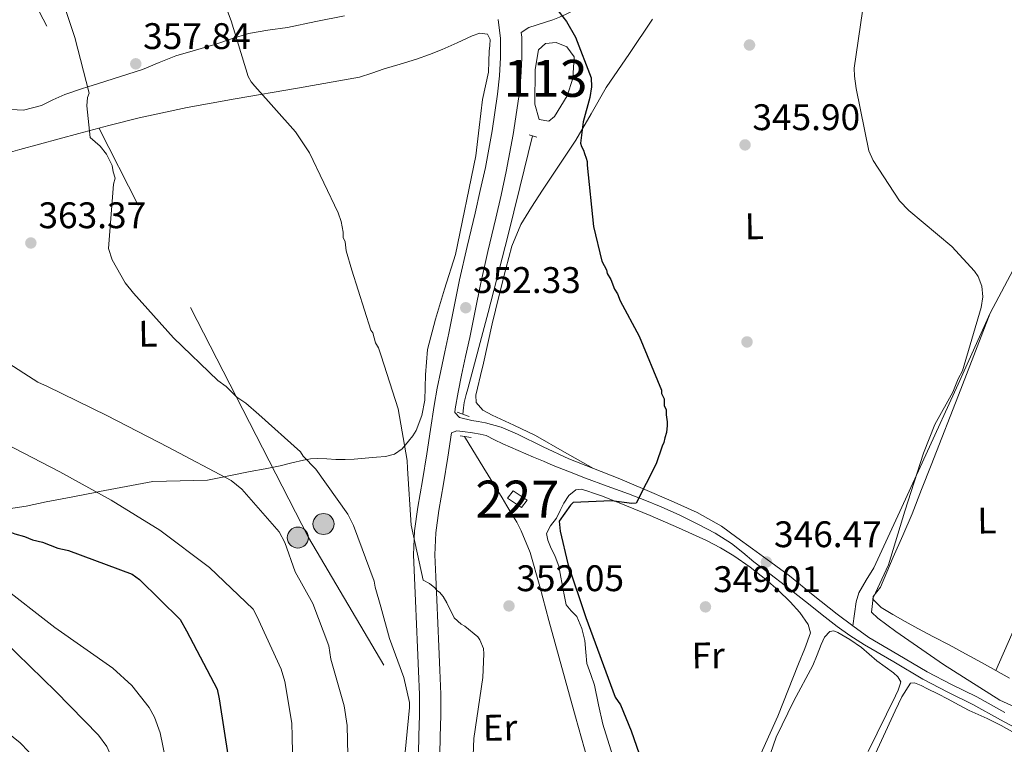
# Model space of a CAD drawing. Extents: x 573860 to 580774, y 687392 to 692094.
# Drawn here: x 577459 to 577726, y 689429 to 689625 of the extents above; entities that cross this region are included whole.
import ezdxf
from ezdxf.enums import TextEntityAlignment as Align

# ---------------------------------------------------------------- set-up
doc = ezdxf.new("R2010")
doc.units = 0
doc.header["$MEASUREMENT"] = 0
for name, pattern in [('DGN Style 2', [77.73067, 46.638402, -31.092268]), ('DGN Style 3', [108.82293800000001, 77.73067, -31.092268]), ('DGN Style 7', [155.46134, 69.957603, -31.092268, 23.319201, -31.092268])]:
    doc.linetypes.add(name, pattern=pattern)
for name, color, linetype in [('Nivel 12', 7, 'Continuous'), ('Nivel 13', 7, 'Continuous'), ('Nivel 15', 7, 'Continuous'), ('Nivel 17', 7, 'Continuous'), ('Nivel 21', 7, 'Continuous'), ('Nivel 32', 7, 'Continuous'), ('Nivel 36', 7, 'Continuous'), ('Nivel 37', 7, 'Continuous'), ('Nivel 4', 7, 'Continuous'), ('Nivel 41', 7, 'Continuous'), ('Nivel 48', 7, 'Continuous'), ('Nivel 5', 7, 'Continuous'), ('Nivel 51', 7, 'Continuous'), ('Nivel 52', 7, 'Continuous'), ('Nivel 7', 7, 'Continuous')]:
    doc.layers.add(name, color=color, linetype=linetype)
doc.styles.add('Style-arial', font='arial.shx', dxfattribs={"bigfont": 'arialbig.shx'})
doc.styles.add('Style-arialn', font='arialn.shx', dxfattribs={"bigfont": 'arialnbig.shx'})

# ---------------------------------------------------------------- blocks, each defined once
blk = doc.blocks.new('5PATER_5')
at = {"layer": 'Nivel 7', "linetype": 'Continuous', "lineweight": 0}
h = blk.add_hatch(color=53, dxfattribs=at)
edge = h.paths.add_edge_path()
edge.add_ellipse((0, 0), major_axis=(-1.072965549688702, -1.132718228541474), ratio=0.9994222409660317, start_angle=0, end_angle=360)
blk = doc.blocks.new('5PATER_4')
at = {"layer": 'Nivel 7', "linetype": 'Continuous', "lineweight": 0}
h = blk.add_hatch(color=53, dxfattribs=at)
edge = h.paths.add_edge_path()
edge.add_ellipse((0, 0), major_axis=(-1.080396410289628, -1.125632823630326), ratio=0.9994222409660318, start_angle=0, end_angle=360)
blk = doc.blocks.new('5PERFI_6')
at = {"layer": 'Nivel 17', "linetype": 'Continuous', "lineweight": 0}
h = blk.add_hatch(color=7, dxfattribs=at)
edge = h.paths.add_edge_path()
edge.add_arc((0, 0), 1.56000000031008, 315.7857638093257, 675.7857638093258)
blk = doc.blocks.new('5PELE')
at = {"layer": 'Nivel 32', "linetype": 'Continuous', "lineweight": 0}
h = blk.add_hatch(color=9, dxfattribs=at)
edge = h.paths.add_edge_path()
edge.add_arc((-0.0002000001259148121, 0), 2.85, 0, 360)
at = {"layer": 'Nivel 32', "color": 8, "linetype": 'Continuous', "lineweight": 0}
blk.add_circle((-0.0002000001259148121, 0, -0.0002957369275691235), 2.85, dxfattribs=at)

msp = doc.modelspace()

# ---------------------------------------------------------------- linework, layer by layer
at = {"layer": 'Nivel 12', "color": 142, "linetype": 'Continuous', "lineweight": 0, "elevation": 350, "flags": 128}
msp.add_lwpolyline([(577604.166, 689599.0889999999), (577602.6440000001, 689597.871), (577600.0560000001, 689598.328), (577598.838, 689602.4380000001), (577598.99, 689611.8759999999), (577599.9040000001, 689617.2039999999), (577601.73, 689618.879), (577604.6229999999, 689619.183), (577607.5149999999, 689617.9650000001), (577609.494, 689615.2250000001), (577609.19, 689609.4410000001), (577607.6669999999, 689604.7209999999), (577604.166, 689599.0889999999)], dxfattribs=at)
at = {"layer": 'Nivel 13', "color": 4, "linetype": 'Continuous', "lineweight": 0}
for points in [[(577579.4070000001, 689518.496, 352.97), (577579.538, 689520.274, 352.976), (577579.791, 689521.6710000001, 352.984), (577580.2660000001, 689523.8430000001, 353.002), (577580.7309999999, 689525.4040000001, 353.017), (577586.2620000001, 689546.0160000001, 351.956), (577591.5959999999, 689566.706, 350.782), (577594.844, 689579.926, 350.676), (577598.2790000001, 689593.8570000001, 350.57)], [(577579.852, 689512.531, 352.829), (577585.057, 689503.9240000001, 352.829), (577590.04, 689495.9310000001, 352.829), (577591.3489999999, 689493.7320000001, 352.835), (577592.6270000001, 689491.514, 352.841), (577593.967, 689489.2749999999, 352.841), (577595.217, 689486.977, 352.841), (577597.608, 689481.074, 352.841), (577600.247, 689471.9010000001, 352.841), (577602.6499999999, 689462.652, 352.841), (577609.889, 689436.625, 352.847), (577617.2010000001, 689410.629, 352.853)]]:
    msp.add_polyline3d(points, dxfattribs=at)
at = {"layer": 'Nivel 15', "color": 1, "linetype": 'Continuous', "lineweight": 0}
msp.add_polyline3d([(577591.476, 689495.848, 353.955), (577595.2450000001, 689493.2930000001, 353.976), (577596.7679999999, 689495.2860000001, 353.962), (577593, 689497.771, 353.969), (577591.476, 689495.848, 353.955)], dxfattribs=at)
at = {"layer": 'Nivel 21', "color": 1, "linetype": 'DGN Style 2', "lineweight": 0, "extrusion": (0.04521248585078461, -0.01436936550781871, 0.9988740423387201), "elevation": 16555.87263820878, "flags": 128}
msp.add_lwpolyline([(832149.0169925741, -341193.2253438062), (832149.0169925741, -341195.4596985229)], dxfattribs=at)
at = {"layer": 'Nivel 21', "color": 1, "linetype": 'DGN Style 2', "lineweight": 0, "extrusion": (-0.00962018084660255, 0.003591373494879499, 0.9999472756885229), "elevation": -2726.626862380669, "flags": 128}
msp.add_lwpolyline([(577557.7519368536, 689532.1111298106), (577554.558747903, 689533.303137498)], dxfattribs=at)
at = {"layer": 'Nivel 21', "color": 1, "linetype": 'DGN Style 2', "lineweight": 0, "extrusion": (-0.02267565469570017, 0.003679986528600493, 0.999736101370392), "elevation": -10206.12446032889, "flags": 128}
msp.add_lwpolyline([(-773131.8356544767, 459552.0074725191), (-773131.8356544767, 459555.0546175763)], dxfattribs=at)
at = {"layer": 'Nivel 21', "color": 7, "linetype": 'Continuous', "lineweight": 0}
for points in [[(577623.381, 689649.0249999999, 347.895), (577620.966, 689644.3870000001, 348.236), (577618.493, 689640.0179999999, 348.504), (577616.013, 689635.6529999999, 348.773), (577614.881, 689633.595, 348.918), (577613.7450000001, 689631.5349999999, 349.09), (577612.27, 689629.659, 349.298), (577610.337, 689628.2479999999, 349.524), (577608.8459999999, 689627.4909999999, 349.7), (577607.328, 689626.797, 349.869), (577605.56, 689625.9850000001, 350.02), (577603.756, 689625.2690000001, 350.144), (577597.2139999999, 689623.213, 350.258), (577595.2010000001, 689621.827, 350.145)], [(577588.9580000001, 689625.409, 350.02), (577589.581, 689620.246, 350.179), (577589.5930000001, 689615.061, 350.33), (577589.342, 689610.122, 350.437), (577588.8119999999, 689605.186, 350.537), (577587.3360000001, 689595.22, 350.978), (577585.4909999999, 689585.3430000001, 351.453), (577584.112, 689579.118, 351.515), (577582.703, 689572.905, 351.577), (577580.588, 689563.8970000001, 352.053), (577578.5109999999, 689554.881, 352.548), (577577.0390000001, 689547.6780000001, 352.671), (577575.6089999999, 689540.4680000001, 352.844), (577574.5149999999, 689535.381, 353.163), (577573.423, 689530.2930000001, 353.492), (577572.4879999999, 689525.605, 353.751), (577571.6499999999, 689520.898, 353.96), (577570.635, 689514.369, 354.123), (577569.645, 689507.8360000001, 354.277), (577568.4450000001, 689500.6030000001, 354.51), (577567.237, 689493.3600000001, 354.739), (577566.334, 689486.919, 354.914), (577566.075, 689480.45, 355.09), (577566.335, 689474.253, 355.292), (577566.5970000001, 689468.057, 355.517), (577566.8600000001, 689461.72, 355.77), (577567.1229999999, 689455.3829999999, 356.054), (577567.3870000001, 689449.01, 356.4), (577567.6499999999, 689442.638, 356.75), (577567.683, 689437.0360000001, 356.991), (577567.5220000001, 689431.433, 357.239), (577567.369, 689426.6680000001, 357.495)], [(577576.337, 689513.494, 354.146), (577577.7660000001, 689513.993, 353.882), (577579.408, 689513.858, 353.603), (577582.0109999999, 689513.5009999999, 353.413), (577584.102, 689513.148, 353.273), (577585.702, 689512.75, 353.118), (577587.9650000001, 689511.594, 352.971), (577590.2420000001, 689510.487, 352.829), (577594.388, 689508.706, 352.762), (577598.534, 689506.9369999999, 352.649), (577601.1910000001, 689505.807, 352.429), (577603.8489999999, 689504.685, 352.209), (577608.2250000001, 689502.913, 351.853), (577612.6329999999, 689501.212, 351.499), (577618.4369999999, 689499.065, 351.053), (577624.247, 689496.933, 350.624), (577628.6840000001, 689495.2280000001, 350.317), (577633.101, 689493.4610000001, 350.053), (577638.1059999999, 689491.2339999999, 349.885), (577643.0290000001, 689488.8060000001, 349.715), (577647.6980000001, 689486.3530000001, 349.422), (577652.1200000001, 689483.506, 349.129), (577655.158, 689481.054, 348.931), (577658.176, 689478.5860000001, 348.73), (577662.453, 689475.3400000001, 348.42), (577666.72, 689472.081, 348.11), (577672.1000000001, 689467.8260000001, 347.763), (577677.4750000001, 689463.5619999999, 347.421), (577680.73, 689461.0260000001, 347.211), (577684.095, 689458.6510000001, 346.967), (577686.084, 689457.382, 346.804), (577688.0730000001, 689456.112, 346.642), (577695.99, 689451.467, 346.352), (577703.908, 689446.8219999999, 346.063), (577710.6329999999, 689443.3330000001, 345.792), (577717.435, 689439.9809999999, 345.526), (577724.912, 689435.81, 345.475), (577732.4280000001, 689431.713, 345.485)]]:
    msp.add_polyline3d(points, dxfattribs=at)
at = {"layer": 'Nivel 21', "color": 7, "linetype": 'DGN Style 3', "lineweight": 0}
for points in [[(577628.635, 689498.1640000001, 350.346), (577621.4269999999, 689501.192, 350.728), (577614.764, 689503.8049999999, 351.21), (577608.1089999999, 689506.4340000001, 351.713), (577601.135, 689509.719, 352.089), (577594.2080000001, 689513.148, 352.443), (577589.815, 689514.997, 352.72), (577585.5630000001, 689516.203, 353.063), (577583.5360000001, 689516.591, 353.318), (577581.828, 689516.783, 353.559), (577578.5290000001, 689517.669, 353.728), (577577.1910000001, 689518.9920000001, 353.984), (577577.3400000001, 689519.949, 353.96), (577578.1570000001, 689524.5349999999, 353.751), (577579.0719999999, 689529.1240000001, 353.492), (577580.155, 689534.169, 353.163), (577581.2579999999, 689539.3, 352.844), (577582.6939999999, 689546.5390000001, 352.671), (577584.148, 689553.656, 352.548), (577586.2069999999, 689562.5900000001, 352.053), (577588.324, 689571.608, 351.577), (577589.7409999999, 689577.8559999999, 351.515), (577591.1440000001, 689584.189, 351.453), (577593.0260000001, 689594.267, 350.978), (577594.5349999999, 689604.4550000001, 350.537), (577595.095, 689609.6669999999, 350.437), (577595.362, 689614.9210000001, 350.33), (577595.3489999999, 689620.5989999999, 350.179), (577595.2010000001, 689621.827, 350.145)], [(577573.131, 689426.3630000001, 357.495), (577573.288, 689431.2579999999, 357.239), (577573.452, 689436.97, 356.991), (577573.4180000001, 689442.774, 356.75), (577573.1510000001, 689449.2479999999, 356.4), (577572.8870000001, 689455.622, 356.054), (577572.6240000001, 689461.959, 355.77), (577572.361, 689468.298, 355.517), (577572.0989999999, 689474.496, 355.292), (577571.848, 689480.456, 355.09), (577572.087, 689486.402, 354.914), (577572.939, 689492.4850000001, 354.739), (577574.135, 689499.656, 354.51), (577575.342, 689506.932, 354.277), (577576.337, 689513.494, 354.146)], [(577726.02, 689437.818, 345.475), (577718.5009999999, 689442.0120000001, 345.526), (577711.6680000001, 689445.3800000001, 345.792), (577705.017, 689448.8300000001, 346.063), (577697.1510000001, 689453.4450000001, 346.352), (577689.2339999999, 689458.0900000001, 346.642), (577684.962, 689461.236, 346.994), (577680.6910000001, 689464.381, 347.345), (577674.2420000001, 689469.578, 347.714), (577667.7960000001, 689474.773, 348.041), (577662.7849999999, 689478.443, 348.46), (577657.7620000001, 689482.1030000001, 348.868), (577653.577, 689485.155, 349.132), (577649.3640000001, 689488.1880000001, 349.371), (577642.7760000001, 689491.9569999999, 349.685), (577635.8130000001, 689495.048, 349.997), (577628.635, 689498.1640000001, 350.346)]]:
    msp.add_polyline3d(points, dxfattribs=at)
at = {"layer": 'Nivel 32', "color": 6, "linetype": 'DGN Style 7', "lineweight": 0}
msp.add_polyline3d([(578705.7050000001, 687444.01, 365.563), (578694.3459999999, 687461.5079999999, 365.936), (578610.5320000001, 687607.1030000001, 363.626), (578523.7660000001, 687762.04, 373.588), (578443.7320000001, 687902.841, 378.323), (578373.307, 688027.9380000001, 378.623), (578299.243, 688155.297, 372.939), (578185.5160000001, 688359.581, 355), (578086.726, 688532.2339999999, 349.411), (578032.3829999999, 688625.7339999999, 349.413), (577951.811, 688766.196, 350), (577879.2919999999, 688894.212, 350), (577803.362, 689025.449, 352.093), (577730.9340000001, 689156.041, 351.885), (577637.058, 689316.7420000001, 352.408), (577537.608, 689485.138, 363.302), (577405.794, 689742.774, 373.557)], dxfattribs=at)
at = {"layer": 'Nivel 36', "color": 92, "linetype": 'Continuous', "lineweight": 0}
for points in [[(577455.331, 689601.0590000001, 361.804), (577460.4780000001, 689600.8489999999, 360.712), (577465.378, 689602.131, 359.677), (577468.486, 689603.6410000001, 359.882), (577471.665, 689605.0789999999, 360.161), (577476.2039999999, 689606.591, 360.207), (577477.8829999999, 689607.1400000001, 360), (577480.77, 689608.084, 359.162), (577486.729, 689609.9639999999, 356.559), (577492.6810000001, 689611.852, 356.152), (577497.223, 689613.706, 355.934), (577501.773, 689615.5619999999, 355.729), (577507.023, 689617.104, 355.52), (577512.288, 689618.5959999999, 355.306), (577516.821, 689620.156, 354.961), (577521.3940000001, 689621.601, 354.601), (577526.656, 689622.473, 354.395), (577531.9380000001, 689623.226, 354.178), (577539.662, 689624.7930000001, 353.756), (577547.3870000001, 689626.3600000001, 353.333)], [(577630.6810000001, 689625.4510000001, 347.591), (577624.46, 689616.186, 348.081), (577618.2280000001, 689606.926, 348.579), (577614.0970000001, 689599.8030000001, 349.291), (577609.952, 689592.693, 350.061), (577605.476, 689585.916, 350.261), (577600.9610000001, 689579.1570000001, 350.414), (577597.9469999999, 689574.5800000001, 350.855), (577595.087, 689569.8999999999, 351.261), (577592.663, 689564.024, 351.249), (577591.017, 689557.8430000001, 351.261), (577589.1240000001, 689550.4169999999, 351.602), (577587.3389999999, 689542.9680000001, 351.967), (577586.172, 689537.658, 352.263), (577585.013, 689532.3470000001, 352.532), (577584.193, 689528.979, 352.56), (577583.341, 689525.618, 352.532), (577582.882, 689523.6669999999, 352.573), (577583.041, 689521.7309999999, 352.602), (577584.835, 689519.652, 352.407), (577587.324, 689518.26, 352.179), (577593.2379999999, 689515.5789999999, 352.051), (577599.048, 689512.773, 351.896), (577606.906, 689508.2890000001, 351.553), (577614.764, 689503.8049999999, 351.21)], [(577684.962, 689461.236, 346.994), (577685.3759999999, 689464.48, 347.08), (577685.7890000001, 689467.7239999999, 347.167), (577686.5220000001, 689470.179, 347.175), (577688.558, 689473.565, 347.04), (577690.604, 689476.9680000001, 346.885), (577697.638, 689492.2380000001, 346.427), (577704.6570000001, 689507.5150000001, 345.967), (577713.3970000001, 689526.6939999999, 345.253), (577722.132, 689545.875, 344.485), (577729.854, 689560.4539999999, 343.979), (577737.969, 689575.0360000001, 343.567), (577739.2690000001, 689577.8319999999, 343.516), (577740.0090000001, 689580.7110000001, 343.497), (577739.412, 689583.8589999999, 343.497), (577738.51, 689587.044, 343.497), (577738.4040000001, 689592.1680000001, 343.497), (577738.017, 689597.273, 343.497), (577736.821, 689602.4010000001, 343.497), (577735.406, 689607.4739999999, 343.497), (577733.913, 689612.216, 343.497), (577732.452, 689616.963, 343.497), (577731.321, 689621.179, 343.497), (577730.2180000001, 689625.4040000001, 343.497)], [(577455.7960000001, 689492.845, 372.536), (577461.2660000001, 689493.601, 371.098), (577466.686, 689494.828, 369.575), (577473.868, 689496.2080000001, 369.798), (577480.3670000001, 689497.452, 370), (577481.085, 689497.5889999999, 370.022), (577488.2679999999, 689498.969, 370.14), (577495.4839999999, 689500.3489999999, 369.892), (577502.922, 689500.4979999999, 368.979), (577510.2860000001, 689500.649, 367.026), (577514.8330000001, 689501.568, 365), (577516.088, 689501.8219999999, 364.33), (577521.8729999999, 689503, 361.239), (577525.9099999999, 689503.7860000001, 359.087), (577529.95, 689504.574, 358.084), (577533.0889999999, 689505.3289999999, 357.797), (577536.2649999999, 689506.1130000001, 357.661), (577538.19, 689506.426, 357.36), (577540.1340000001, 689506.544, 357.097), (577542.604, 689506.4210000001, 356.919), (577545.075, 689506.291, 356.744), (577547.5419999999, 689506.3130000001, 356.541), (577550.0090000001, 689506.392, 356.321), (577553.0079999999, 689506.5989999999, 355.863), (577555.993, 689506.8659999999, 355.475), (577558.4550000001, 689507.091, 355.367), (577560.913, 689507.6710000001, 355.264), (577563.027, 689509.202, 355.156), (577564.7180000001, 689511.274, 355.052), (577565.835, 689512.6410000001, 355.043), (577566.7749999999, 689514.1359999999, 355.052), (577568.2609999999, 689518.149, 354.962), (577569.078, 689522.2919999999, 354.841), (577569.2949999999, 689529.217, 354.585), (577569.8559999999, 689536.058, 354.277), (577572.034, 689544.2409999999, 353.6), (577574.4610000001, 689552.369, 353.078), (577577.443, 689561.7720000001, 352.972), (577582.8940000001, 689588.5020000001, 352.373), (577583.798, 689596.1000000001, 352.091), (577584.7010000001, 689603.699, 351.809), (577585.524, 689607.419, 351.65), (577586.3130000001, 689611.1359999999, 351.457), (577586.4650000001, 689613.9569999999, 351.167), (577586.551, 689616.7820000001, 350.822), (577586.699, 689618.371, 350.7), (577586.8389999999, 689619.9610000001, 350.681), (577586.1059999999, 689621.3559999999, 350.893), (577583.99, 689621.672, 350.997), (577581.8840000001, 689620.9180000001, 351.104), (577577.889, 689619.033, 351.401), (577573.8500000001, 689617.229, 351.668), (577570.3670000001, 689615.8740000001, 351.757), (577566.851, 689614.619, 351.809)], [(577566.851, 689614.619, 351.809), (577562.46, 689613.308, 351.866), (577558.091, 689611.973, 352.162), (577554.777, 689610.854, 352.62), (577551.463, 689609.7339999999, 353.239), (577534.635, 689606.808, 354.46), (577517.807, 689603.8829999999, 355.682), (577504.78, 689601.5160000001, 356.453), (577491.828, 689598.788, 357.233), (577483.6100000001, 689596.7139999999, 358.58), (577475.449, 689594.4890000001, 360.077), (577459.541, 689590.163, 361.424), (577443.6570000001, 689585.6710000001, 362.803), (577427.5390000001, 689580.5549999999, 365.078), (577411.413, 689575.4010000001, 367.221), (577392.483, 689569.862, 368.784), (577373.5349999999, 689564.416, 370.346), (577360.206, 689560.7749999999, 371.786), (577346.879, 689557.1440000001, 373.225), (577342.101, 689555.23, 373.677), (577335.274, 689551.4439999999, 374.269), (577328.1880000001, 689548.351, 374.917), (577320.837, 689546.538, 375.894), (577318.1699999999, 689545.9110000001, 376.247)], [(577727.369, 689447.1170000001, 343.991), (577723.6370000001, 689449.1880000001, 344.168), (577719.8999999999, 689451.25, 344.344), (577715.4580000001, 689453.665, 344.273), (577711.01, 689456.0689999999, 344.202), (577706.7479999999, 689458.314, 344.202), (577702.477, 689460.541, 344.202), (577699.085, 689462.402, 344.202), (577695.719, 689464.331, 344.202), (577692.5830000001, 689466.202, 344.134), (577690.3670000001, 689468.493, 344.061), (577690.4450000001, 689469.2309999999, 344.07), (577691.4580000001, 689470.4210000001, 344.108), (577692.4410000001, 689471.6980000001, 344.132), (577694.139, 689475.784, 344.091), (577695.8589999999, 689479.8630000001, 344.061), (577698.4820000001, 689485.699, 344.136), (577700.993, 689491.5819999999, 344.202), (577703.551, 689498.1470000001, 344.196), (577706.1070000001, 689504.712, 344.202), (577714.1200000001, 689525.294, 344.344), (577722.132, 689545.875, 344.485)], [(577761.997, 689527.0419999999, 343.602), (577759.6780000001, 689526.112, 343.832), (577757.3600000001, 689525.1810000001, 344.061), (577756.088, 689524.1159999999, 344.141), (577755.091, 689521.53, 344.068), (577754.271, 689518.7849999999, 343.991), (577738.9539999999, 689483.986, 344.08), (577723.6370000001, 689449.1880000001, 344.168)], [(577658.3729999999, 689423.0050000001, 349.214), (577664.618, 689436.825, 349.341), (577670.263, 689450.9650000001, 349.472), (577671.97, 689455.1300000001, 349.479), (577673.5179999999, 689459.3119999999, 349.472), (577672.885, 689461.5900000001, 349.461), (577670.5860000001, 689464.8940000001, 349.472), (577667.987, 689467.7790000001, 349.484), (577664.7649999999, 689470.8859999999, 349.484), (577661.406, 689473.8260000001, 349.484), (577657.1840000001, 689477.145, 349.489), (577652.7749999999, 689480.2050000001, 349.496), (577649.1399999999, 689482.3829999999, 349.508), (577645.379, 689484.3160000001, 349.52), (577637.7849999999, 689487.78, 349.515), (577630.125, 689491.085, 349.508), (577623.663, 689493.729, 349.54), (577617.1780000001, 689496.3230000001, 349.567), (577615.0700000001, 689497.1030000001, 349.567), (577612.9450000001, 689497.8289999999, 349.567), (577611.436, 689498.217, 349.567), (577609.9340000001, 689498.0279999999, 349.567), (577608.0719999999, 689496.5279999999, 349.567), (577606.7339999999, 689494.4950000001, 349.567), (577605.719, 689492.4210000001, 349.567), (577604.7450000001, 689490.3759999999, 349.567), (577603.1529999999, 689488.3430000001, 349.571), (577602.034, 689486.2479999999, 349.578), (577602.389, 689484.46, 349.591), (577603.166, 689482.6540000001, 349.602), (577604.399, 689480.0549999999, 349.592), (577605.4040000001, 689477.3900000001, 349.578), (577605.95, 689474.453, 349.575), (577606.4469999999, 689471.5079999999, 349.578), (577606.8770000001, 689469.2239999999, 349.597), (577607.352, 689466.9480000001, 349.614), (577608.7050000001, 689465.31, 349.608), (577610.284, 689463.7390000001, 349.602), (577611.565, 689460.5660000001, 349.602), (577612.419, 689457.271, 349.602), (577612.649, 689454.129, 349.595), (577612.986, 689451.021, 349.59), (577613.9920000001, 689448.088, 349.596), (577614.9909999999, 689445.1529999999, 349.602), (577616.078, 689439.8589999999, 349.602), (577617.3019999999, 689434.595, 349.602), (577619.871, 689426.264, 349.607)], [(577689.0660000001, 689427.2039999999, 346.628), (577696.494, 689442.3, 346.649), (577697.1640000001, 689443.8600000001, 346.649), (577697.774, 689445.446, 346.649), (577697.8859999999, 689446.0490000001, 346.649), (577697.1399999999, 689447.4180000001, 346.649), (577695.9269999999, 689448.5490000001, 346.649), (577693.659, 689450.1499999999, 346.658), (577691.4310000001, 689451.736, 346.673), (577689.3670000001, 689453.567, 346.685), (577687.2890000001, 689455.4099999999, 346.696), (577684.162, 689457.5590000001, 346.688), (577680.8570000001, 689459.413, 346.673), (577679.753, 689459.882, 346.673), (577678.686, 689459.744, 346.673), (577677.2890000001, 689458.1440000001, 346.673), (577676.328, 689456.2220000001, 346.673), (577675.2379999999, 689453.362, 346.673), (577674.1200000001, 689450.5360000001, 346.673), (577668.9990000001, 689440.9110000001, 346.673), (577664.158, 689431.1470000001, 346.673), (577662.6710000001, 689426.6869999999, 346.673)], [(577728.7609999999, 689432.1529999999, 346.226), (577725.037, 689434.236, 346.238), (577721.246, 689436.1410000001, 346.249), (577718.8130000001, 689437.2309999999, 346.249), (577716.402, 689438.361, 346.249), (577713.5530000001, 689439.8840000001, 346.249), (577710.7050000001, 689441.4110000001, 346.249), (577707.922, 689442.824, 346.249), (577705.131, 689444.223, 346.249), (577703.382, 689445.064, 346.249), (577701.619, 689445.8589999999, 346.249), (577700.538, 689445.7239999999, 346.249), (577698.21, 689442.0349999999, 346.26), (577696.429, 689438.2069999999, 346.273), (577692.7039999999, 689430.2039999999, 346.28), (577688.9480000001, 689422.2209999999, 346.284)]]:
    msp.add_polyline3d(points, dxfattribs=at)
at = {"layer": 'Nivel 4', "color": 30, "linetype": 'Continuous', "lineweight": 30, "flags": 128}
for points, elevation in [([(577604.513, 689628.6610000001), (577607.453, 689624.8500000001), (577609.919, 689620.5519999999), (577614.162, 689609.538), (577614.1950000001, 689607.132), (577613.753, 689604.237), (577611.9169999999, 689597.7139999999), (577611.274, 689591.9280000001), (577611.5279999999, 689590.969), (577612.023, 689590.013), (577612.277, 689589.054), (577612.774, 689587.8570000001), (577613.0279999999, 689586.898), (577613.041, 689585.935), (577614.713, 689569.3500000001), (577617.007, 689559.9950000001), (577618.244, 689557.605), (577618.4979999999, 689556.646), (577619.483, 689554.9739999999), (577620.4820000001, 689552.341), (577621.2209999999, 689551.1470000001), (577621.969, 689549.2320000001), (577627.1540000001, 689539.675), (577633.131, 689525.075), (577633.1440000001, 689524.1130000001), (577633.8859999999, 689522.679), (577633.913, 689520.754), (577634.4070000001, 689519.798), (577634.4269999999, 689518.354), (577634.6939999999, 689516.432), (577634.7069999999, 689515.469), (577634.493, 689513.541), (577634.031, 689512.0900000001), (577633.807, 689510.8840000001), (577633.3389999999, 689509.915), (577631.7209999999, 689505.0789999999), (577626.331, 689494.4140000001), (577625.128, 689494.398), (577619.5830000001, 689495.044), (577609.2390000001, 689494.6610000001), (577608.527, 689493.929), (577605.4580000001, 689489.5549999999), (577605.7350000001, 689486.9110000001), (577607.7820000001, 689478.034), (577612.658, 689463.4750000001), (577620.5800000001, 689441.942), (577622.021, 689439.844), (577624.9410000001, 689432.8230000001), (577630.821, 689415.959)], 350), ([(577454.0349999999, 689487.8060000001), (577458.1440000001, 689486.1259999999), (577460.8060000001, 689485.4580000001), (577462.9920000001, 689484.5390000001), (577465.6540000001, 689483.871), (577469.78, 689482.2690000001), (577472.308, 689481.6910000001)], 375), ([(577472.308, 689481.6910000001), (577472.683, 689481.605), (577489.909, 689475.213), (577491.8640000001, 689473.808), (577502.9199999999, 689462.956), (577504.6680000001, 689459.861), (577512.933, 689444.1370000001), (577513.4680000001, 689441.4990000001), (577515.967, 689425.176)], 375)]:
    msp.add_lwpolyline(points, dxfattribs=dict(at, elevation=elevation))
at = {"layer": 'Nivel 5', "color": 30, "linetype": 'Continuous', "lineweight": 0, "flags": 128}
for points, elevation in [([(577469.023, 689636.781), (577474.409, 689620.517), (577478.328, 689605.4269999999), (577477.871, 689604.213), (577477.6740000001, 689602.0419999999), (577478.5719999999, 689593.392), (577481.2679999999, 689591.0390000001), (577482.997, 689588.9070000001), (577484.5050000001, 689585.807), (577484.78, 689584.1270000001), (577485.2949999999, 689582.452), (577484.848, 689580.7579999999), (577483.5149999999, 689563.3940000001), (577484.541, 689560.284), (577488.038, 689554.095), (577490.263, 689551.2509999999), (577501.102, 689539.19), (577513.135, 689527.6359999999), (577515.3360000001, 689525.9950000001), (577518.283, 689523.165), (577520.7239999999, 689521.5290000001), (577524.1570000001, 689518.469), (577535.439, 689508.344), (577536.185, 689507.155), (577539.628, 689503.6130000001), (577548.301, 689491.5090000001), (577549.8090000001, 689488.409), (577555.412, 689473.354), (577555.6869999999, 689471.6740000001), (577557.2390000001, 689466.408), (577559.581, 689457.787), (577563.432, 689447.3), (577564.97, 689440.462), (577564.9879999999, 689439.138), (577563.3999999999, 689423.351)], 360), ([(577514.915, 689629.7660000001), (577516.6969999999, 689624.987), (577521.338, 689609.9110000001), (577522.0889999999, 689608.4820000001), (577523.0760000001, 689607.298), (577534.1610000001, 689595.0020000001), (577537.889, 689589.2990000001), (577545.682, 689573.0830000001), (577546.453, 689570.6910000001), (577546.993, 689567.8130000001), (577547.023, 689566.368), (577547.5290000001, 689565.175), (577547.818, 689562.773), (577549.3700000001, 689557.507), (577554.5160000001, 689541.2380000001), (577555.0120000001, 689540.5249999999), (577555.788, 689537.892), (577556.5390000001, 689536.463), (577557.3049999999, 689534.311), (577561.9299999999, 689519.9580000001), (577564.3800000001, 689506.0419999999), (577564.4240000001, 689503.8759999999), (577565.459, 689488.486), (577568.6499999999, 689473.622), (577570.354, 689472.6939999999), (577571.8230000001, 689471.52), (577572.3189999999, 689470.807), (577573.051, 689470.3400000001), (577574.038, 689469.1570000001), (577575.0349999999, 689467.4909999999), (577577.0430000001, 689463.439), (577578.9709999999, 689461.723), (577579.942, 689461.135), (577583.4709999999, 689458.2949999999), (577583.9639999999, 689457.459), (577584.959, 689455.0660000001), (577585.0989999999, 689453.6240000001), (577584.8260000001, 689447.2420000001), (577582.405, 689430.7209999999), (577581.784, 689414.5860000001)], 355), ([(577687.507, 689627.6140000001), (577685.3119999999, 689612.1799999999), (577685.342, 689610.014), (577685.869, 689606.652), (577689.229, 689589.8489999999), (577690.4680000001, 689587.219), (577697.5989999999, 689576.2450000001), (577700.0419999999, 689573.631), (577711.7280000001, 689563.922), (577717.8360000001, 689557.267), (577718.8189999999, 689555.8360000001), (577719.818, 689553.202), (577720.098, 689550.318), (577719.656, 689547.423), (577714.5959999999, 689530.2650000001), (577713.423, 689528.0830000001), (577712.0290000001, 689524.453), (577707.094, 689515.7209999999), (577704.071, 689507.977), (577698.9909999999, 689492.2620000001), (577694.6170000001, 689477.7609999999), (577690.4070000001, 689468.797), (577689.979, 689464.9410000001), (577691.6869999999, 689463.2790000001), (577696.5490000001, 689459.7350000001), (577709.429, 689450.7660000001), (577724.7250000001, 689441.1070000001), (577732.4750000001, 689437.6030000001)], 345), ([(577455.3300000001, 689533.0590000001), (577464.358, 689527.223), (577467.03, 689526.0730000001), (577483.081, 689518.212), (577499.629, 689509.639), (577516.6680000001, 689500.594), (577519.605, 689498.246), (577529.713, 689486.652), (577531.2150000001, 689483.7930000001), (577534.024, 689475.9040000001), (577538.773, 689467.3319999999), (577543.0989999999, 689455.862), (577543.6540000001, 689452.2609999999), (577547.283, 689439.5730000001), (577548.112, 689434.2930000001), (577548.44, 689418.1669999999)], 365), ([(577455.5449999999, 689510.6059999999), (577470.388, 689502.9610000001), (577484.2690000001, 689495.297), (577497.4369999999, 689487.1370000001), (577510.885, 689477.0560000001), (577522.673, 689465.737), (577523.675, 689463.831), (577530.226, 689449.517), (577531.257, 689446.1669999999), (577533.1710000001, 689434.889), (577533.2450000001, 689431.2779999999), (577533.601, 689413.7080000001), (577533.1780000001, 689410.81), (577530.4809999999, 689401.3640000001), (577525.0800000001, 689382.7139999999), (577524.048, 689374.2650000001), (577523.4269999999, 689357.398), (577523.514, 689341.267), (577522.6229999999, 689325.838), (577522.2180000001, 689310.1780000001), (577522.084, 689293.0800000001), (577521.5020000001, 689274.2860000001), (577519.953, 689255.7139999999), (577516.2420000001, 689236.8570000001)], 370), ([(577453.845, 689472.538), (577469.0120000001, 689460.807), (577484.646, 689449.807), (577489.798, 689445.0959999999), (577494.493, 689439.172), (577495.9909999999, 689436.5530000001), (577497.523, 689432.25), (577499.6640000001, 689421.699), (577499.521, 689416.8800000001), (577497.672, 689401.192), (577495.858, 689383.818), (577495.31, 689363.3400000001), (577495.1410000001, 689347.926), (577494.8049999999, 689328.8970000001), (577494.0220000001, 689308.173), (577492.237, 689289.355), (577491.79, 689287.6610000001), (577487.77, 689272.169), (577485.9180000001, 689268.5190000001), (577482.405, 689263.632), (577479.561, 689261.4070000001), (577467.0290000001, 689250.077), (577464.233, 689245.4450000001), (577453.7050000001, 689230.3019999999)], 380), ([(577455.233, 689457.156), (577469.2350000001, 689443.4750000001), (577480.7919999999, 689431.6699999999), (577483.0220000001, 689428.585), (577485.291, 689423.574), (577487.898, 689413.7550000001), (577488.2220000001, 689409.6680000001), (577487.848, 689404.3630000001), (577486.5190000001, 689386.7590000001), (577485.138, 689371.8019999999), (577484.507, 689355.415), (577482.889, 689340.213), (577480.5889999999, 689323.0700000001), (577480.1740000001, 689307.892), (577479.5349999999, 689303.7860000001), (577474.0660000001, 689288.5050000001), (577471.9780000001, 689284.6100000001), (577461.2390000001, 689268.0179999999), (577450.6810000001, 689254.3200000001)], 385), ([(577447.635, 689439.2320000001), (577459.629, 689429.6030000001), (577461.844, 689427.24), (577463.577, 689424.8670000001), (577471.568, 689410.8230000001), (577473.095, 689406.7609999999), (577475.486, 689395.733), (577477.2960000001, 689377.71), (577476.878, 689374.5719999999), (577475.054, 689357.679), (577473.933, 689341.7650000001), (577471.882, 689324.145), (577469.4199999999, 689314.9450000001), (577463.013, 689298.442), (577452.7649999999, 689281.379)], 390)]:
    msp.add_lwpolyline(points, dxfattribs=dict(at, elevation=elevation))
at = {"layer": 'Nivel 51', "color": 4, "linetype": 'Continuous', "lineweight": 0, "elevation": 350, "flags": 128}
msp.add_lwpolyline([(577604.166, 689599.0889999999), (577607.6669999999, 689604.7209999999), (577609.19, 689609.4410000001), (577609.494, 689615.2250000001), (577607.5149999999, 689617.9650000001), (577604.6229999999, 689619.183), (577601.73, 689618.879), (577599.9040000001, 689617.2039999999), (577598.99, 689611.8759999999), (577598.838, 689602.4380000001), (577600.0560000001, 689598.328), (577602.6440000001, 689597.871)], close=True, dxfattribs=at)
at = {"layer": 'Nivel 52', "color": 1, "linetype": 'Continuous', "lineweight": 0}
msp.add_3dface([(577591.476, 689495.848, 353.955), (577595.2450000001, 689493.2930000001, 353.976), (577596.7679999999, 689495.2860000001, 353.962), (577593, 689497.771, 353.969)], dxfattribs=at)

# ---------------------------------------------------------------- block references
at = {"layer": 'Nivel 17', "color": 7, "linetype": 'Continuous', "lineweight": 0}
for p in [(577656.966, 689618.467, 346.402), (577656.2990000001, 689538.0989999999, 348.032)]:
    msp.add_blockref('5PERFI_6', p, dxfattribs=at)
at = {"layer": 'Nivel 32', "color": 8, "linetype": 'Continuous', "lineweight": 0, "xscale": 1.00000090536569, "yscale": 1.00000090536569, "zscale": 1.00000090536569, "rotation": 0.7857638128237462}
msp.add_blockref('5PELE', (577541.693, 689488.8119999999, 361.898), dxfattribs=at)
at = {"layer": 'Nivel 32', "color": 8, "linetype": 'Continuous', "lineweight": 0}
msp.add_blockref('5PELE', (577534.7579999999, 689485.138, 363.993), dxfattribs=at)
at = {"layer": 'Nivel 7', "color": 53, "linetype": 'Continuous', "lineweight": 0}
for name, p in [('5PATER_5', (577490.898, 689613.3729999999, 357.841)), ('5PATER_4', (577655.767, 689591.425, 345.903)), ('5PATER_5', (577462.506, 689564.8800000001, 363.372)), ('5PATER_4', (577580.192, 689547.3459999999, 352.328)), ('5PATER_4', (577661.551, 689478.5360000001, 346.468)), ('5PATER_4', (577591.889, 689466.631, 352.045)), ('5PATER_4', (577645.0549999999, 689466.381, 349.01))]:
    msp.add_blockref(name, p, dxfattribs=at)

# ---------------------------------------------------------------- texts
at = {"layer": 'Nivel 37', "color": 92, "linetype": 'Continuous', "lineweight": 0, "style": 'Style-arialn'}
for s, p in [('L', (577658.2649665661, 689569.3986490832, 346.7)), ('L', (577494.174966566, 689540.3226490831, 360.801)), ('L', (577721.194966566, 689489.7506490832, 344.138)), ('Fr', (577645.7771730518, 689453.2434434744, 349.273)), ('Er', (577589.4674753405, 689433.6944372735, 353.894))]:
    msp.add_text(s, height=7.000002, rotation=0.7857055485694048, dxfattribs=at).set_placement(p, align=Align.MIDDLE_CENTER)
at = {"layer": 'Nivel 41', "color": 7, "linetype": 'Continuous', "lineweight": 0, "style": 'Style-arial'}
for s, p in [('357.84', (577492.8840000001, 689617.3729999999, 357.841)), ('345.90', (577657.7520000001, 689595.425, 345.903)), ('363.37', (577464.558, 689568.8800000001, 363.372)), ('352.33', (577582.1780000001, 689551.3459999999, 352.328)), ('346.47', (577663.602, 689482.5360000001, 346.468)), ('352.05', (577593.8740000001, 689470.631, 352.045)), ('349.01', (577647.1340000001, 689470.381, 349.01))]:
    msp.add_text(s, height=7.000002, dxfattribs=at).set_placement(p)
at = {"layer": 'Nivel 48', "color": 4, "linetype": 'Continuous', "lineweight": 0, "style": 'Style-arialn'}
msp.add_text('113', height=10.000002, dxfattribs=at).set_placement((577601.777660008, 689609.4440009999, 350), align=Align.MIDDLE_CENTER)
at = {"layer": 'Nivel 48', "color": 1, "linetype": 'Continuous', "lineweight": 0, "style": 'Style-arialn'}
msp.add_text('227', height=10.000002, dxfattribs=at).set_placement((577594.1286600081, 689495.5430009998, 351.34), align=Align.MIDDLE_CENTER)

doc.saveas('drawing.dxf')
